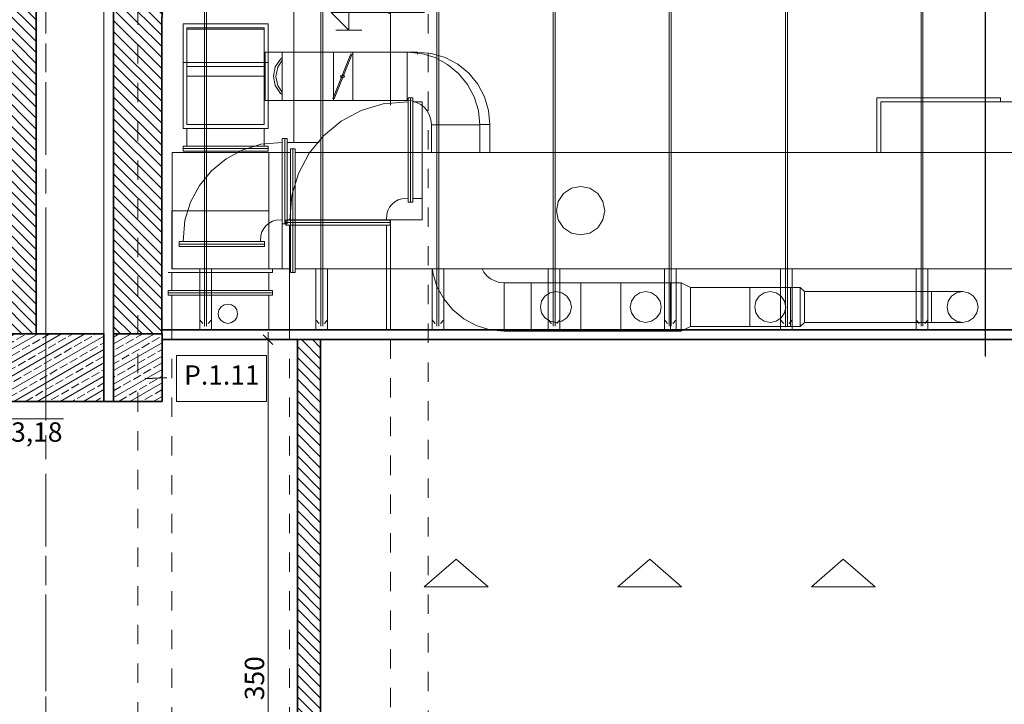
# Model space of a CAD drawing. Extents: x 513 to 573, y -278 to -137.
# Drawn here: x 545 to 550, y -205 to -202 of the extents above; entities that cross this region are included whole.
import ezdxf

# ---------------------------------------------------------------- set-up
doc = ezdxf.new("R2010")
doc.units = 0
doc.header["$MEASUREMENT"] = 0
for name, pattern in [('1', [0.08, 0.04, -0.04]), ('CADVENT_CENTERLINE', [0.0099, 0.0074, -0.001, 0.0005, -0.001]), ('CENTER', [0.6, 0.375, -0.075, 0.075, -0.075]), ('PUNKTOWA2', [0.249721, 0.088194, -0.052917, 0.020416, -0.052917, 0.035278, 0])]:
    doc.linetypes.add(name, pattern=pattern)
for name, color, linetype, lineweight, true_color in [('!!! MEBLE_Pen_No__140', 7, 'Continuous', 13, 0x8db3cd), ('!!! MEBLE_Pen_No__2', 7, 'Continuous', 35, 0xb6c122), ('0_Pen_No__140', 7, 'Continuous', 13, 0x8db3cd), ('_s3upy_Pen_No__140', 7, 'Continuous', 13, 0x8db3cd), ('GAZ_T_Pen_No__140', 7, 'Continuous', 13, 0x8db3cd), ('obrys budynków_Pen_No__140', 7, 'Continuous', 13, 0x8db3cd), ('obrys budynków_Pen_No__2', 7, 'Continuous', 35, 0xb6c122), ('ociany i s3upy bez zmian_Pen_No__140', 7, 'Continuous', 13, 0x8db3cd), ('ociany i s3upy bez zmian_Pen_No__2', 7, 'Continuous', 35, 0xb6c122), ('Ociany zewnetrzne_Pen_No__140', 7, 'Continuous', 13, 0x8db3cd), ('OPISY-SŁUPY(NEW)_Pen_No__140', 7, 'Continuous', 13, 0x8db3cd), ('OSIE_Pen_No__140', 7, 'Continuous', 13, 0x8db3cd), ('parkingi_Pen_No__1', 7, 'Continuous', 13, 0xde8676), ('parkingi_Pen_No__140', 7, 'Continuous', 13, 0x8db3cd), ('WE-N-2_Pen_No__19', 7, 'Continuous', 13, 0xc6093d), ('WE-N-4_Pen_No__19', 7, 'Continuous', 13, 0xc6093d), ('WE-W-2_Pen_No__19', 7, 'Continuous', 13, 0xc6093d), ('WE-W-4_Pen_No__19', 7, 'Continuous', 13, 0xc6093d), ('WE-W-9_Pen_No__19', 7, 'Continuous', 13, 0xc6093d), ('zje_d_alnia_Pen_No__2', 7, 'Continuous', 35, 0xb6c122)]:
    doc.layers.add(name, color=color, linetype=linetype, lineweight=lineweight, true_color=true_color)
for name, color, linetype in [('obrys budynków', 7, 'Continuous'), ('parkingi', 7, 'Continuous'), ('SCIANY', 7, 'Continuous')]:
    doc.layers.add(name, color=color, linetype=linetype)
for name, color, linetype, lineweight in [('SCIANY_Pen_No__4', 7, 'Continuous', 13), ('SCIANY_Pen_No__81', 7, 'Continuous', 18), ('WE-W-2_Pen_No__10', 7, 'Continuous', 18)]:
    doc.layers.add(name, color=color, linetype=linetype, lineweight=lineweight)
doc.styles.add('GENERATED_STYLE_1', font='ARIAL.TTF')
doc.styles.add('GENERATED_STYLE_2', font='ARIAL.TTF')
doc.styles.add('GENERATED_STYLE_3', font='txt')
doc.linetypes.add('Przer. kó3kami', pattern='A,0,[4,przekroje1.Shx,S=0.00784,R=0,X=0,Y=0],-0.987777,0', length=0.987777)
doc.dimstyles.new('GENERATED_STYLE__3', dxfattribs={"dimtxt": 0.1, "dimasz": 0.0475, "dimexe": 0.18, "dimexo": 0, "dimgap": 0.09, "dimtad": 1, "dimdec": 0, "dimlfac": 100, "dimzin": 0, "dimdsep": 46, "dimtxsty": 'GENERATED_STYLE_3', "dimblk": 'ARROWHEAD_6', "dimblk1": 'ARROWHEAD_6', "dimblk2": 'ARROWHEAD_6', "dimcen": 0.09, "dimclrd": 256, "dimclre": 256, "dimclrt": 256, "dimazin": 0, "dimtfac": 1, "dimtdec": 4, "dimtmove": 0, "dimatfit": 3, "dimfxl": 0, "dimtolj": 1, "dimtzin": 0, "dimarcsym": 0})
doc.dimstyles.new('GENERATED_STYLE__4', dxfattribs={"dimtxt": 0.075, "dimasz": 0.0475, "dimexe": 0.18, "dimexo": 0, "dimgap": 0.09, "dimtad": 1, "dimdec": 0, "dimlfac": 100, "dimzin": 0, "dimdsep": 46, "dimtxsty": 'GENERATED_STYLE_3', "dimblk": 'ARROWHEAD_6', "dimblk1": 'ARROWHEAD_6', "dimblk2": 'ARROWHEAD_6', "dimcen": 0.09, "dimclrd": 256, "dimclre": 256, "dimclrt": 256, "dimazin": 0, "dimtfac": 1, "dimtdec": 4, "dimtmove": 0, "dimatfit": 3, "dimfxl": 0, "dimtolj": 1, "dimtzin": 0, "dimarcsym": 0})
doc.dimstyles.new('GENERATED_STYLE__6', dxfattribs={"dimtxt": 0.18, "dimasz": 0.0038, "dimexe": 0.18, "dimexo": 0.0625, "dimgap": 0.09, "dimtad": 0, "dimtih": 1, "dimtoh": 1, "dimdec": 4, "dimzin": 0, "dimdsep": 46, "dimcen": 0.09, "dimadec": 0, "dimazin": 0, "dimtfac": 1, "dimtdec": 4, "dimtmove": 0, "dimatfit": 3, "dimldrblk": 'ARROWHEAD_8', "dimfxl": 0, "dimtolj": 1, "dimtzin": 0, "dimarcsym": 0})
pattern_1 = [(30, (0, 0), (-0.03, 0.051961524), []), (30, (-0.015, 0.02598), (-0.03, 0.051961524), [0.045, -0.015])]
pattern_2 = [(135, (0, 0), (0.0282842712, 0.0282842712), [])]

# ---------------------------------------------------------------- blocks, each defined once
blk = doc.blocks.new('WALL_1355', base_point=(546.0588, -203.3842))
at = {"layer": 'obrys budynków_Pen_No__140', "linetype": 'Continuous'}
h = blk.add_hatch(dxfattribs=at)
h.set_pattern_fill('cegla_1', color=256, style=0, pattern_type=2)
h.set_pattern_definition(pattern_2)
h.paths.add_polyline_path([(545.9988, -203.3842), (545.9988, -207.0437), (546.1188, -207.0437), (546.1188, -203.3842)], flags=0)
at = {"layer": 'obrys budynków_Pen_No__2', "linetype": 'Continuous'}
for p, q in [((545.9988, -203.3842), (545.9988, -207.0437)), ((546.1188, -203.3842), (545.9988, -203.3842)), ((546.1188, -207.0437), (546.1188, -203.3842)), ((545.9988, -207.0437), (546.1188, -207.0437))]:
    blk.add_line(p, q, dxfattribs=at)
blk = doc.blocks.new('LINE_203055', base_point=(545.1747, -198.6083))
at = {"layer": 'SCIANY_Pen_No__4', "linetype": 'PUNKTOWA2'}
blk.add_line((545.1747, -198.8583), (545.1747, -215.669), dxfattribs=at)
blk = doc.blocks.new('LINE_203009', base_point=(544.6997, -194.652))
at = {"layer": 'SCIANY_Pen_No__4', "linetype": 'PUNKTOWA2'}
blk.add_line((544.6997, -194.902), (544.6997, -215.13), dxfattribs=at)
blk = doc.blocks.new('LINE_201916', base_point=(546.6747, -194.652))
at = {"layer": 'SCIANY_Pen_No__4', "linetype": 'PUNKTOWA2'}
blk.add_line((546.6747, -194.902), (546.6747, -215.13), dxfattribs=at)
blk = doc.blocks.new('DIM_385', base_point=(546.2642, -201.7849))
at = {"layer": 'parkingi_Pen_No__1', "linetype": 'Continuous'}
for p, q in [((546.2642, -201.7849), (546.2642, -201.4249)), ((546.2642, -201.7849), (546.1742, -201.6949)), ((546.1742, -201.6949), (546.2642, -201.6949)), ((546.2642, -201.6949), (546.6557, -201.6949)), ((546.2642, -201.7849), (546.1967, -201.7849)), ((546.2642, -201.7849), (546.3317, -201.7849))]:
    blk.add_line(p, q, dxfattribs=at)
at = {"layer": 'parkingi_Pen_No__1', "insert": (546.3092, -201.5769), "char_height": 0.1, "attachment_point": 1, "style": 'GENERATED_STYLE_2'}
blk.add_mtext('{+5,10}', dxfattribs=at)
blk = doc.blocks.new('*D348')
at = {"layer": 'parkingi_Pen_No__140', "linetype": 'Continuous'}
for p, q in [((545.8942, -203.3842), (545.8004, -203.3842)), ((545.8723, -203.4092), (545.8223, -203.3592)), ((545.8473, -203.3842), (545.8473, -203.3467)), ((545.8473, -206.8842), (545.8473, -203.3842)), ((545.8942, -206.8842), (545.8004, -206.8842)), ((545.8223, -206.8592), (545.8723, -206.9092)), ((545.8473, -206.9217), (545.8473, -206.8842))]:
    blk.add_line(p, q, dxfattribs=at)
at = {"layer": 'parkingi_Pen_No__140', "insert": (545.7273, -205.248), "char_height": 0.1, "attachment_point": 1, "rotation": 90, "style": 'GENERATED_STYLE_1'}
blk.add_mtext('{350}', dxfattribs=at)
blk = doc.blocks.new('ARROWHEAD_6')
at = {"linetype": 'Continuous'}
for p, q in [((0, 0), (-1, 0)), ((-0.5, -0.5), (0.5, 0.5))]:
    blk.add_line(p, q, dxfattribs=at)
blk = doc.blocks.new('DIM_478', base_point=(544.3997, -203.7042))
at = {"layer": 'parkingi_Pen_No__1', "linetype": 'Continuous'}
blk.add_hatch(color=256, dxfattribs=at).paths.add_polyline_path([(544.3997, -203.7042), (544.3097, -203.7942), (544.3997, -203.7942)], flags=0)
for p, q in [((544.3997, -203.7042), (544.3097, -203.7942)), ((544.3997, -203.7042), (544.3322, -203.7042)), ((544.3997, -203.7042), (544.4672, -203.7042)), ((544.3997, -203.7042), (544.3997, -204.0642)), ((544.3097, -203.7942), (544.3997, -203.7942)), ((544.3997, -203.7942), (544.7912, -203.7942))]:
    blk.add_line(p, q, dxfattribs=at)
at = {"layer": 'parkingi_Pen_No__1', "insert": (544.4447, -203.8122), "char_height": 0.1, "attachment_point": 1, "style": 'GENERATED_STYLE_2'}
blk.add_mtext('{+3,18}', dxfattribs=at)
blk = doc.blocks.new('*D447')
at = {"layer": 'parkingi_Pen_No__140', "linetype": 'Continuous'}
for p, q in [((543.3394, -203.6792), (543.3894, -203.7292)), ((543.4113, -203.7042), (543.3175, -203.7042)), ((543.3644, -206.8842), (543.3644, -203.7042)), ((543.4113, -206.8842), (543.3175, -206.8842)), ((543.3394, -206.8592), (543.3894, -206.9092)), ((543.3644, -206.9217), (543.3644, -206.8842))]:
    blk.add_line(p, q, dxfattribs=at)
at = {"layer": 'parkingi_Pen_No__140', "insert": (543.2744, -205.3795), "char_height": 0.075, "attachment_point": 1, "rotation": 90, "style": 'GENERATED_STYLE_1'}
blk.add_mtext('{318}', dxfattribs=at)
blk = doc.blocks.new('ARROWHEAD_8')
at = {"linetype": 'Continuous'}
blk.add_line((0, 0), (-1, 0), dxfattribs=at)
at = {"linetype": 'Continuous', "flags": 128}
blk.add_lwpolyline([(-0.525, 0.525), (0, 0), (-0.525, -0.525)], dxfattribs=at)

msp = doc.modelspace()

# ---------------------------------------------------------------- hatches: boundary and pattern name
at = {"layer": '!!! MEBLE_Pen_No__140', "linetype": 'Continuous'}
h = msp.add_hatch(dxfattribs=at)
h.set_pattern_fill('cegla_1', color=256, style=0, pattern_type=2)
h.set_pattern_definition(pattern_2)
h.paths.add_polyline_path([(544.3997, -203.3542), (544.6492, -203.3542), (544.6503, -199.9156), (544.3997, -199.8513)], flags=0)
h = msp.add_hatch(dxfattribs=at)
h.set_pattern_fill('cegla_1', color=256, style=0, pattern_type=2)
h.set_pattern_definition(pattern_2)
h.paths.add_polyline_path([(545.0497, -203.3542), (545.2995, -203.3542), (545.3, -200.0754), (545.0497, -200.0149)], flags=0)
h = msp.add_hatch(dxfattribs=at)
h.set_pattern_fill('brass_bronze', color=256, style=0, pattern_type=2)
h.set_pattern_definition(pattern_1)
h.paths.add_polyline_path([(544.3997, -203.3542), (544.9997, -203.3542), (544.9997, -203.7042), (544.3997, -203.7042)], flags=0)
h = msp.add_hatch(dxfattribs=at)
h.set_pattern_fill('brass_bronze', color=256, style=0, pattern_type=2)
h.set_pattern_definition(pattern_1)
h.paths.add_polyline_path([(545.0497, -203.3542), (545.2997, -203.3542), (545.2997, -203.7042), (545.0497, -203.7042)], flags=0)

# ---------------------------------------------------------------- linework, layer by layer
at = {"layer": '!!! MEBLE_Pen_No__2', "linetype": 'Continuous', "flags": 128}
for points in [[(544.3997, -203.3542), (544.6492, -203.3542), (544.6503, -199.9156), (544.3997, -199.8513)], [(545.0497, -203.3542), (545.2995, -203.3542), (545.3, -200.0754), (545.0497, -200.0149)], [(544.3997, -203.3542), (544.9997, -203.3542), (544.9997, -203.7042), (544.3997, -203.7042)], [(545.0497, -203.3542), (545.2997, -203.3542), (545.2997, -203.7042), (545.0497, -203.7042)]]:
    msp.add_lwpolyline(points, close=True, dxfattribs=at)
at = {"layer": '0_Pen_No__140', "linetype": 'Continuous'}
for p, q in [((545.4948, -203.2824), (545.5108, -203.3016)), ((545.4948, -203.3342), (545.4948, -203.2824)), ((545.5548, -203.2824), (545.5388, -203.3016)), ((545.5548, -203.2824), (545.5548, -203.3342)), ((546.0948, -203.2824), (546.1108, -203.3016)), ((546.0948, -203.3342), (546.0948, -203.2824)), ((546.1548, -203.2824), (546.1388, -203.3016)), ((546.1548, -203.2824), (546.1548, -203.3342)), ((546.6948, -203.2824), (546.7108, -203.3016)), ((546.6948, -203.3342), (546.6948, -203.2824)), ((546.7548, -203.2824), (546.7388, -203.3016)), ((546.7548, -203.2824), (546.7548, -203.3342)), ((547.2948, -203.2824), (547.3108, -203.3016)), ((547.2948, -203.3342), (547.2948, -203.2824)), ((547.3548, -203.2824), (547.3388, -203.3016)), ((547.3548, -203.2824), (547.3548, -203.3342)), ((547.8948, -203.2824), (547.9108, -203.3016)), ((547.8948, -203.3342), (547.8948, -203.2824)), ((547.9548, -203.2824), (547.9388, -203.3016)), ((547.9548, -203.2824), (547.9548, -203.3342)), ((548.4948, -203.2824), (548.5108, -203.3016)), ((548.4948, -203.3342), (548.4948, -203.2824)), ((548.5548, -203.2824), (548.5388, -203.3016)), ((548.5548, -203.2824), (548.5548, -203.3342)), ((549.1952, -203.2824), (549.2112, -203.3016)), ((549.1952, -203.3342), (549.1952, -203.2824)), ((549.2552, -203.2824), (549.2392, -203.3016)), ((549.2552, -203.2824), (549.2552, -203.3342))]:
    msp.add_line(p, q, dxfattribs=at)
at = {"layer": '_s3upy_Pen_No__140', "linetype": 'Continuous'}
msp.add_line((545.2997, -203.1232), (545.2997, -202.0126), dxfattribs=at)
at = {"layer": 'GAZ_T_Pen_No__140', "linetype": 'Continuous'}
for p, q in [((545.5198, -203.3153), (545.5198, -200.1274)), ((545.5298, -203.3153), (545.5298, -200.1297)), ((546.1198, -203.3153), (546.1198, -200.2638)), ((546.1298, -203.3153), (546.1298, -200.266)), ((546.7198, -203.3153), (546.7198, -200.3922)), ((546.7298, -203.3153), (546.7298, -200.3943)), ((547.3198, -203.3153), (547.3198, -200.5127)), ((547.3298, -203.3153), (547.3298, -200.5146)), ((547.9198, -203.3153), (547.9198, -200.6254)), ((547.9298, -203.3153), (547.9298, -200.6272)), ((548.5198, -203.3153), (548.5198, -200.7302)), ((548.5298, -203.3153), (548.5298, -200.7319)), ((549.2202, -203.3153), (549.2202, -200.8428)), ((549.2302, -203.3153), (549.2302, -200.8444))]:
    msp.add_line(p, q, dxfattribs=at)
at = {"layer": 'ociany i s3upy bez zmian_Pen_No__140', "linetype": 'Continuous'}
for p, q in [((546.6538, -204.6622), (546.8188, -204.5188)), ((546.9837, -204.6622), (546.8188, -204.5188)), ((547.6538, -204.6622), (547.8188, -204.5188)), ((547.9837, -204.6622), (547.8188, -204.5188)), ((548.6538, -204.6622), (548.8188, -204.5188)), ((548.9837, -204.6622), (548.8188, -204.5188)), ((546.9837, -204.6622), (546.6538, -204.6622)), ((547.9837, -204.6622), (547.6538, -204.6622)), ((548.9837, -204.6622), (548.6538, -204.6622))]:
    msp.add_line(p, q, dxfattribs=at)
at = {"layer": 'ociany i s3upy bez zmian_Pen_No__2', "linetype": 'Continuous'}
msp.add_line((544.3997, -203.7042), (545.2997, -203.7042), dxfattribs=at)
at = {"layer": 'Ociany zewnetrzne_Pen_No__140', "linetype": 'Continuous'}
for p, q in [((545.4948, -203.2824), (545.4948, -203.0224)), ((545.5548, -203.2824), (545.5548, -203.0224)), ((546.0948, -203.2824), (546.0948, -203.0224)), ((546.1548, -203.2824), (546.1548, -203.0224)), ((546.6948, -203.2824), (546.6948, -203.0224)), ((546.7548, -203.2824), (546.7548, -203.0224)), ((547.2948, -203.2824), (547.2948, -203.0224)), ((547.3548, -203.2824), (547.3548, -203.0224)), ((547.8948, -203.2824), (547.8948, -203.0224)), ((547.9548, -203.2824), (547.9548, -203.0224)), ((548.4948, -203.2824), (548.4948, -203.0224)), ((548.5548, -203.2824), (548.5548, -203.0224)), ((549.1952, -203.2824), (549.1952, -203.0224)), ((549.2552, -203.2824), (549.2552, -203.0224)), ((546.2552, -203.3342), (546.1952, -203.3342)), ((546.8552, -203.3342), (546.7952, -203.3342)), ((547.4552, -203.3342), (547.3952, -203.3342)), ((548.0552, -203.3342), (547.9952, -203.3342)), ((548.6552, -203.3342), (548.5952, -203.3342)), ((549.2552, -203.3342), (549.1952, -203.3342))]:
    msp.add_line(p, q, dxfattribs=at)
at = {"layer": 'OPISY-SŁUPY(NEW)_Pen_No__140', "linetype": 'Continuous', "flags": 128}
msp.add_lwpolyline([(545.374, -203.4673), (545.8399, -203.4673), (545.8399, -203.7045), (545.374, -203.7045)], close=True, dxfattribs=at)
at = {"layer": 'OSIE_Pen_No__140', "linetype": 'CENTER'}
msp.add_line((544.6997, -212.5538), (544.6997, -199.1275), dxfattribs=at)
at = {"layer": 'SCIANY_Pen_No__81', "linetype": 'Continuous'}
for p, q in [((545.2997, -203.7042), (545.2999, -200.5893)), ((545.0497, -203.7042), (545.0497, -201.1381)), ((544.9997, -203.7042), (544.9997, -201.3994))]:
    msp.add_line(p, q, dxfattribs=at)
at = {"layer": 'WE-N-2_Pen_No__19', "linetype": 'Continuous', "flags": 128}
for points in [[(545.98, -201.4433), (545.98, -202.3656)], [(545.98, -201.4433), (546.48, -201.4433), (546.48, -202.1735)], [(546.48, -202.7656), (546.48, -203.3342)]]:
    msp.add_lwpolyline(points, dxfattribs=at)
at = {"layer": 'WE-N-2_Pen_No__19', "linetype": '1', "flags": 128}
msp.add_lwpolyline([(546.48, -203.3842), (546.48, -206.9842)], dxfattribs=at)
at = {"layer": 'WE-N-4_Pen_No__19', "linetype": 'Continuous', "flags": 128}
for points in [[(545.3517, -203.0182), (545.9632, -203.0182), (545.9632, -203.0382), (545.9882, -203.0382), (545.9882, -202.3982), (545.9757, -202.3982), (545.9757, -203.0382), (545.9757, -202.3982), (545.9632, -202.3982), (545.9632, -203.0182)], [(545.3517, -203.0182), (545.3517, -202.4182), (545.9632, -202.4182)], [(545.8507, -202.7182), (545.8507, -202.4182)], [(545.9882, -202.4182), (550.3972, -202.4182)], [(545.3307, -203.0382), (545.8707, -203.0382), (545.8707, -203.0182)], [(545.3307, -203.0382), (545.8707, -203.0382), (545.8707, -203.0182)], [(545.9882, -203.0182), (550.3972, -203.0182)], [(545.3507, -203.1307), (545.3507, -203.0382)], [(545.3507, -203.0382), (545.3507, -203.1307)], [(545.8507, -203.1307), (545.8507, -203.0382)], [(545.8507, -203.1307), (545.8507, -203.0382)], [(545.3507, -203.1557), (545.3507, -203.3342)], [(545.8507, -203.1557), (545.8507, -203.3342)]]:
    msp.add_lwpolyline(points, dxfattribs=at)
for points in [[(545.3517, -203.0182), (545.921, -203.0182), (545.921, -202.4182), (545.3517, -202.4182)], [(547.3369, -202.7182), (547.3464, -202.6704), (547.3735, -202.6298), (547.414, -202.6027), (547.4619, -202.5932), (547.5097, -202.6027), (547.5503, -202.6298), (547.5774, -202.6704), (547.5869, -202.7182), (547.5774, -202.7661), (547.5503, -202.8066), (547.5097, -202.8337), (547.4619, -202.8432), (547.414, -202.8337), (547.3735, -202.8066), (547.3464, -202.7661)], [(547.3369, -202.7182), (547.3464, -202.7661), (547.3735, -202.8066), (547.414, -202.8337), (547.4619, -202.8432), (547.5097, -202.8337), (547.5503, -202.8066), (547.5774, -202.7661), (547.5869, -202.7182), (547.5774, -202.6704), (547.5503, -202.6298), (547.5097, -202.6027), (547.4619, -202.5932), (547.414, -202.6027), (547.3735, -202.6298), (547.3464, -202.6704)], [(545.3307, -203.1432), (545.8707, -203.1432), (545.8707, -203.1307), (545.3307, -203.1307)], [(545.3307, -203.1432), (545.8707, -203.1432), (545.8707, -203.1307), (545.3307, -203.1307)], [(545.3307, -203.1557), (545.8707, -203.1557), (545.8707, -203.1432), (545.3307, -203.1432)], [(545.3307, -203.1557), (545.8707, -203.1557), (545.8707, -203.1432), (545.3307, -203.1432)]]:
    msp.add_lwpolyline(points, close=True, dxfattribs=at)
at = {"layer": 'WE-N-4_Pen_No__19', "linetype": 'Przer. kó3kami', "flags": 128}
for points in [[(545.9757, -203.0182), (545.9757, -202.4182)], [(545.3507, -203.0182), (545.8507, -203.0182)], [(545.3507, -203.0182), (545.8507, -203.0182)]]:
    msp.add_lwpolyline(points, dxfattribs=at)
msp.add_lwpolyline([(545.3507, -203.0182), (545.3507, -202.7182), (545.8507, -202.7182), (545.8507, -203.0182)], close=True, dxfattribs=at)
at = {"layer": 'WE-N-4_Pen_No__19', "linetype": '1', "flags": 128}
msp.add_lwpolyline([(545.3507, -206.9842), (545.3507, -203.3342)], dxfattribs=at)
at = {"layer": 'WE-W-2_Pen_No__10', "linetype": 'CADVENT_CENTERLINE'}
for p, q in [((545.8281, -202.0235), (545.8321, -202.0235)), ((545.8281, -202.0235), (545.8321, -202.0235)), ((545.8281, -202.024), (545.8321, -202.024)), ((545.8281, -202.024), (545.8321, -202.024))]:
    msp.add_line(p, q, dxfattribs=at)
at = {"layer": 'WE-W-2_Pen_No__19', "linetype": 'Continuous', "flags": 128}
for points in [[(545.4081, -201.9527), (545.4081, -201.7527), (545.8481, -201.7527)], [(545.4081, -201.7527), (545.8481, -201.7527), (545.8481, -201.9527)], [(545.4081, -201.9527), (545.4081, -201.7527), (545.8481, -201.7527), (545.8481, -201.9527)], [(545.4081, -201.7527), (545.8481, -201.7527)], [(545.4281, -201.9527), (545.4281, -201.7799), (545.8281, -201.7799), (545.8281, -201.9527)], [(545.4281, -201.9527), (545.4281, -201.7799), (545.8281, -201.7799), (545.8281, -201.9527)], [(545.8481, -201.8985), (546.1786, -201.8985), (546.1786, -201.899)], [(545.8481, -201.8985), (545.921, -201.8985), (545.921, -201.899)], [(545.8481, -202.149), (546.1854, -202.149), (546.1854, -201.899), (545.8481, -201.899)], [(545.8481, -202.149), (545.921, -202.149), (545.921, -201.899), (545.8481, -201.899)], [(546.1786, -201.8985), (546.1786, -201.899)], [(546.1786, -201.8985), (546.2786, -201.8985), (546.2786, -201.899)], [(546.275, -201.9075), (546.1821, -202.1396)], [(546.2819, -201.9079), (546.189, -202.1401)], [(546.2786, -201.899), (546.2786, -201.8985), (546.6188, -201.8985), (546.6188, -201.9094)], [(546.6188, -201.9094), (546.6188, -201.8985), (546.6919, -201.9057), (546.7623, -201.9271), (546.8271, -201.9617), (546.8839, -202.0084), (546.9306, -202.0652), (546.9652, -202.13), (546.9866, -202.2004), (546.9938, -202.2735), (546.9413, -202.2735)], [(545.4081, -202.2927), (545.8481, -202.2927)], [(545.4081, -202.2927), (545.8481, -202.2927)], [(545.4081, -202.2927), (545.8481, -202.2927)], [(545.4281, -202.2727), (545.8281, -202.2727)], [(545.4281, -202.2727), (545.8281, -202.2727)], [(545.4281, -202.2727), (545.8281, -202.2727)], [(545.4281, -202.3532), (545.4281, -202.2927)], [(545.4281, -202.3532), (545.4281, -202.2927)], [(545.8281, -202.3842), (545.8281, -202.2927)], [(545.8281, -202.3842), (545.8281, -202.2927)], [(546.6914, -202.274), (546.9414, -202.274), (546.9414, -202.4182)], [(546.6914, -202.274), (546.6914, -202.4182)], [(546.9413, -202.2735), (546.9938, -202.2735), (546.9938, -202.4182)], [(545.4281, -202.3532), (545.4281, -202.3852)], [(545.4281, -202.3532), (545.4281, -202.3852)], [(545.4081, -202.3977), (545.4081, -202.3852), (545.8221, -202.3852)], [(545.4081, -202.3977), (545.4081, -202.3852), (545.8221, -202.3852)], [(545.4081, -202.3982), (545.4081, -202.3977)], [(545.4081, -202.3977), (545.751, -202.3977)], [(545.4081, -202.3977), (545.751, -202.3977)], [(545.4081, -202.3977), (545.4081, -202.3982)], [(546.6966, -203.0182), (546.6986, -203.0391), (546.72, -203.1095), (546.7546, -203.1743), (546.8013, -203.2312), (546.8581, -203.2778), (546.9229, -203.3124), (546.9933, -203.3338), (547.0664, -203.341)], [(546.9533, -203.0182), (546.9625, -203.0354), (546.978, -203.0544), (546.997, -203.0699), (547.0186, -203.0815), (547.042, -203.0886), (547.0664, -203.091), (547.0664, -203.1276)], [(547.0664, -203.341), (547.0664, -203.091), (547.2064, -203.091), (547.2064, -203.1005)], [(547.0664, -203.341), (547.2064, -203.341), (547.2064, -203.1005)], [(547.0664, -203.1682), (547.0664, -203.1276)], [(547.0664, -203.1276), (547.0664, -203.1682)], [(547.2064, -203.1005), (547.2064, -203.091)], [(547.2064, -203.1005), (547.2064, -203.1276)], [(547.4624, -203.1276), (547.4624, -203.091), (547.6701, -203.091), (547.6701, -203.3315)], [(547.4624, -203.1276), (547.4624, -203.341), (547.6701, -203.341), (547.6701, -203.3315)], [(547.6701, -203.341), (547.9809, -203.341), (547.9809, -203.091), (547.9261, -203.091), (547.9261, -203.341)], [(547.9809, -203.341), (547.9809, -203.091), (548.0291, -203.116), (548.0291, -203.2867)], [(548.0291, -203.316), (548.0291, -203.116), (548.3366, -203.116), (548.3366, -203.2543)], [(548.3366, -203.316), (548.3366, -203.116), (548.5456, -203.116), (548.5456, -203.3084), (548.5456, -203.116), (548.5966, -203.116), (548.5966, -203.316), (548.5456, -203.316), (548.5456, -203.3084), (548.5456, -203.2867)], [(547.0664, -203.216), (547.0664, -203.1682)], [(547.0664, -203.1682), (547.0664, -203.216)], [(548.6186, -203.296), (548.6186, -203.136), (549.2747, -203.136), (549.2747, -203.2726)], [(549.2747, -203.296), (549.4347, -203.296), (549.4041, -203.2899), (549.3782, -203.2726), (549.3608, -203.2466), (549.3547, -203.216), (549.3608, -203.1854), (549.3782, -203.1594), (549.4041, -203.1421), (549.4347, -203.136), (549.2747, -203.136), (549.2747, -203.2899)], [(549.4347, -203.296), (549.4653, -203.2899), (549.4913, -203.2726), (549.5086, -203.2466), (549.5147, -203.216), (549.5086, -203.1854), (549.4913, -203.1594), (549.4653, -203.1421), (549.4347, -203.136)], [(547.0664, -203.2638), (547.0664, -203.216)], [(548.3366, -203.2543), (548.3366, -203.216)], [(547.0664, -203.2638), (547.0664, -203.3044)], [(547.0664, -203.3044), (547.0664, -203.2638)], [(548.0291, -203.316), (548.3366, -203.316), (548.3366, -203.2543)], [(548.0291, -203.2867), (548.0291, -203.2543)], [(548.3366, -203.2543), (548.3366, -203.2867)], [(548.6186, -203.296), (549.2747, -203.296), (549.2747, -203.2726)], [(549.2747, -203.2726), (549.2747, -203.2466)], [(549.2747, -203.2726), (549.2747, -203.2899)], [(547.0664, -203.341), (546.9933, -203.3338)], [(547.0664, -203.3315), (547.0664, -203.3044)], [(547.0664, -203.3044), (547.0664, -203.3315)], [(547.0664, -203.3315), (547.0664, -203.341)], [(547.0664, -203.341), (547.0664, -203.3315)], [(547.6701, -203.3315), (547.6701, -203.3044)], [(547.6701, -203.3315), (547.6701, -203.341)], [(547.9809, -203.341), (548.0291, -203.316)], [(548.0291, -203.316), (547.9809, -203.341)], [(548.0291, -203.3084), (548.0291, -203.2867)], [(548.0291, -203.2867), (548.0291, -203.3084)], [(548.0291, -203.3084), (548.0291, -203.316)], [(548.0291, -203.316), (548.0291, -203.3084)], [(548.3366, -203.316), (548.5456, -203.316), (548.5456, -203.3084)], [(549.2747, -203.296), (549.2747, -203.2899)], [(549.2747, -203.2899), (549.2747, -203.296)], [(547.2064, -203.341), (547.4624, -203.341)]]:
    msp.add_lwpolyline(points, dxfattribs=at)
at = {"layer": 'WE-W-2_Pen_No__19', "linetype": 'Przer. kó3kami', "flags": 128}
for points in [[(545.4081, -202.2927), (545.4081, -201.7527)], [(545.4081, -202.2927), (545.4081, -201.7527)], [(545.4081, -201.7527), (545.4081, -202.2927), (545.4081, -201.9527), (545.4081, -202.2927)], [(545.4081, -201.7527), (545.8481, -201.7527), (545.8481, -202.2927)], [(545.4081, -202.2927), (545.4081, -201.7527), (545.8481, -201.7527), (545.8481, -202.2927)], [(545.8481, -201.9527), (545.8481, -201.7527)], [(545.8481, -202.2927), (545.8481, -201.7527)], [(545.8321, -201.9527), (545.8321, -201.8985), (545.8481, -201.8985)], [(545.8321, -201.9527), (545.8321, -201.899), (545.8481, -201.899)], [(545.921, -202.0714), (545.921, -201.899)], [(545.4081, -202.2927), (545.4081, -201.9527), (545.8481, -201.9527), (545.8481, -202.2927)], [(545.4081, -201.9527), (545.8481, -201.9527), (545.8481, -202.2927)], [(545.8321, -201.9527), (545.8321, -202.1485), (545.921, -202.1485), (545.921, -202.024)], [(545.8321, -201.9527), (545.8321, -202.149), (545.8481, -202.149)], [(545.8481, -202.2927), (545.8481, -201.9527)], [(545.8749, -202.0235), (545.8844, -201.9757), (545.9115, -201.9351), (545.921, -201.9288), (545.921, -202.024)], [(545.8844, -201.9757), (545.9115, -201.9351)], [(545.9115, -201.9351), (545.8844, -201.9757)], [(545.888, -202.024), (545.8976, -201.9762), (545.921, -201.9411), (545.921, -202.0718)], [(545.8976, -201.9762), (545.921, -201.9411), (545.921, -202.1069)], [(545.9115, -201.9351), (545.921, -201.9288), (545.921, -201.9445)], [(545.921, -201.9445), (545.921, -201.9288)], [(545.921, -202.1069), (545.921, -201.9411)], [(545.921, -201.999), (545.921, -201.9445)], [(545.921, -201.9445), (545.921, -201.999)], [(545.8749, -202.0235), (545.8844, -201.9757)], [(545.8844, -201.9757), (545.8749, -202.0235)], [(545.888, -202.024), (545.8976, -201.9762)], [(545.8976, -201.9762), (545.888, -202.024)], [(545.921, -201.999), (545.921, -202.024)], [(545.921, -202.024), (545.921, -201.999)], [(545.8749, -202.0235), (545.8844, -202.0714)], [(545.8749, -202.0235), (545.8844, -202.0714)], [(545.8844, -202.0714), (545.8749, -202.0235)], [(545.8844, -202.0714), (545.8749, -202.0235)], [(545.888, -202.024), (545.8976, -202.0718)], [(545.888, -202.024), (545.8976, -202.0718)], [(545.8976, -202.0718), (545.888, -202.024)], [(545.8976, -202.0718), (545.888, -202.024)], [(545.921, -202.024), (545.921, -202.0235)], [(545.921, -202.1035), (545.921, -202.024)], [(545.921, -202.024), (545.921, -202.0714)], [(545.921, -202.024), (545.921, -202.1035)], [(545.8844, -202.0714), (545.9115, -202.1119)], [(545.8844, -202.0714), (545.9115, -202.1119)], [(545.9115, -202.1119), (545.8844, -202.0714)], [(545.9115, -202.1119), (545.8844, -202.0714)], [(545.8976, -202.0718), (545.921, -202.1069)], [(545.8976, -202.0718), (545.921, -202.1069)], [(545.921, -202.1069), (545.8976, -202.0718)], [(545.921, -202.1069), (545.8976, -202.0718)], [(545.9115, -202.1119), (545.921, -202.1183)], [(545.9115, -202.1119), (545.921, -202.1183)], [(545.921, -202.1183), (545.9115, -202.1119)], [(545.921, -202.1183), (545.9115, -202.1119)], [(545.921, -202.1119), (545.921, -202.0714)], [(545.921, -202.0714), (545.921, -202.1035)], [(545.921, -202.1069), (545.921, -202.0718)], [(545.921, -202.0718), (545.921, -202.1069)], [(545.921, -202.1035), (545.921, -202.1183)], [(545.921, -202.1183), (545.921, -202.1035)], [(545.921, -202.1183), (545.921, -202.1119)], [(545.921, -202.1119), (545.921, -202.1183)], [(545.8321, -202.149), (545.8481, -202.149)], [(546.1786, -202.1485), (546.1854, -202.1485)], [(545.4281, -202.2727), (545.8281, -202.2727)], [(545.4281, -202.2727), (545.8281, -202.2727)], [(545.4081, -202.3977), (545.8481, -202.3977), (545.751, -202.3977)], [(545.4081, -202.3982), (545.4081, -202.4102)], [(545.4081, -202.4102), (545.4081, -202.3982)], [(545.4081, -202.4102), (545.8481, -202.4102)], [(545.751, -202.3977), (545.8481, -202.3977), (545.8481, -202.3852), (545.8221, -202.3852)], [(545.8221, -202.3852), (545.8481, -202.3852), (545.8481, -202.3977)], [(545.8481, -202.3982), (545.8481, -202.3977)], [(545.8481, -202.3982), (545.8481, -202.4102)], [(545.8481, -202.3982), (545.8481, -202.4102)]]:
    msp.add_lwpolyline(points, dxfattribs=at)
at = {"layer": 'WE-W-2_Pen_No__19', "linetype": 'Continuous', "flags": 128}
for points in [[(545.4081, -202.2927), (545.4081, -201.7527), (545.8481, -201.7527), (545.8481, -202.2927)], [(545.4281, -202.2727), (545.4281, -201.7727), (545.8281, -201.7727), (545.8281, -202.2727)], [(546.1854, -202.149), (546.1854, -201.899), (546.2854, -201.899), (546.2854, -202.149)], [(546.2854, -202.149), (546.2854, -201.899), (546.5664, -201.899), (546.5664, -202.149)], [(546.5664, -202.149), (546.5908, -202.1514), (546.6143, -202.1585), (546.6359, -202.1701), (546.6548, -202.1856), (546.6704, -202.2045), (546.6819, -202.2262), (546.689, -202.2496), (546.6914, -202.274), (546.9414, -202.274), (546.9342, -202.2008), (546.9129, -202.1305), (546.8782, -202.0657), (546.8316, -202.0088), (546.7748, -201.9622), (546.7099, -201.9275), (546.6396, -201.9062), (546.5664, -201.899), (546.5664, -202.1395)], [(545.4081, -202.2927), (545.4081, -201.9527), (545.8481, -201.9527), (545.8481, -202.2927)], [(545.4081, -202.2927), (545.4081, -201.9527), (545.8481, -201.9527), (545.8481, -202.2927)], [(545.4281, -202.2727), (545.4281, -201.9727), (545.8281, -201.9727), (545.8281, -202.2727)], [(545.4281, -202.2727), (545.4281, -201.9727), (545.8281, -201.9727), (545.8281, -202.2727)], [(545.4081, -202.2927), (545.8481, -202.2927)], [(545.4081, -202.2927), (545.8481, -202.2927)], [(545.4081, -202.2927), (545.8481, -202.2927), (545.4081, -202.2927), (545.8481, -202.2927), (545.4081, -202.2927)], [(545.4081, -202.2927), (545.8481, -202.2927), (545.4081, -202.2927)], [(545.4081, -202.2927), (545.8481, -202.2927)], [(545.4081, -202.2927), (545.8481, -202.2927)], [(545.4081, -202.3977), (545.751, -202.3977)], [(547.2064, -203.341), (547.2064, -203.091), (547.4624, -203.091), (547.4624, -203.341)], [(547.6701, -203.341), (547.6701, -203.091), (547.9261, -203.091), (547.9261, -203.341)], [(548.5966, -203.316), (548.6186, -203.296), (548.6186, -203.136), (548.5966, -203.116), (548.5966, -203.3084)], [(547.2544, -203.216), (547.2605, -203.2466), (547.2779, -203.2726), (547.3038, -203.2899), (547.3344, -203.296), (547.365, -203.2899), (547.391, -203.2726), (547.4083, -203.2466), (547.4144, -203.216), (547.4083, -203.1854), (547.391, -203.1594), (547.365, -203.1421), (547.3344, -203.136), (547.3038, -203.1421), (547.2779, -203.1594), (547.2605, -203.1854)], [(547.2544, -203.216), (547.2605, -203.1854), (547.2779, -203.1594), (547.3038, -203.1421), (547.3344, -203.136), (547.365, -203.1421), (547.391, -203.1594), (547.4083, -203.1854), (547.4144, -203.216), (547.4083, -203.2466), (547.391, -203.2726), (547.365, -203.2899), (547.3344, -203.296), (547.3038, -203.2899), (547.2779, -203.2726), (547.2605, -203.2466)], [(547.7181, -203.216), (547.7241, -203.2466), (547.7415, -203.2726), (547.7674, -203.2899), (547.7981, -203.296), (547.8287, -203.2899), (547.8546, -203.2726), (547.872, -203.2466), (547.8781, -203.216), (547.872, -203.1854), (547.8546, -203.1594), (547.8287, -203.1421), (547.7981, -203.136), (547.7674, -203.1421), (547.7415, -203.1594), (547.7241, -203.1854)], [(547.7181, -203.216), (547.7241, -203.1854), (547.7415, -203.1594), (547.7674, -203.1421), (547.7981, -203.136), (547.8287, -203.1421), (547.8546, -203.1594), (547.872, -203.1854), (547.8781, -203.216), (547.872, -203.2466), (547.8546, -203.2726), (547.8287, -203.2899), (547.7981, -203.296), (547.7674, -203.2899), (547.7415, -203.2726), (547.7241, -203.2466)], [(548.3611, -203.216), (548.3672, -203.2466), (548.3845, -203.2726), (548.4105, -203.2899), (548.4411, -203.296), (548.4717, -203.2899), (548.4977, -203.2726), (548.515, -203.2466), (548.5211, -203.216), (548.515, -203.1854), (548.4977, -203.1594), (548.4717, -203.1421), (548.4411, -203.136), (548.4105, -203.1421), (548.3845, -203.1594), (548.3672, -203.1854)], [(548.3611, -203.216), (548.3672, -203.1854), (548.3845, -203.1594), (548.4105, -203.1421), (548.4411, -203.136), (548.4717, -203.1421), (548.4977, -203.1594), (548.515, -203.1854), (548.5211, -203.216), (548.515, -203.2466), (548.4977, -203.2726), (548.4717, -203.2899), (548.4411, -203.296), (548.4105, -203.2899), (548.3845, -203.2726), (548.3672, -203.2466)], [(549.3547, -203.216), (549.3608, -203.2466), (549.3782, -203.2726), (549.4041, -203.2899), (549.4347, -203.296), (549.4653, -203.2899), (549.4913, -203.2726), (549.5086, -203.2466), (549.5147, -203.216), (549.5086, -203.1854), (549.4913, -203.1594), (549.4653, -203.1421), (549.4347, -203.136), (549.4041, -203.1421), (549.3782, -203.1594), (549.3608, -203.1854)]]:
    msp.add_lwpolyline(points, close=True, dxfattribs=at)
at = {"layer": 'WE-W-2_Pen_No__19', "linetype": 'Przer. kó3kami', "flags": 128}
for points in [[(545.8281, -202.1485), (545.8321, -202.1485), (545.8321, -201.9527), (545.8321, -201.8985), (545.8281, -201.8985), (545.8281, -201.9527), (545.8281, -202.139)], [(545.8281, -202.149), (545.8321, -202.149), (545.8321, -201.9527), (545.8321, -201.899), (545.8281, -201.899), (545.8281, -201.9527), (545.8281, -202.1395)], [(545.4281, -202.2727), (545.4281, -202.0227), (545.8281, -202.0227), (545.8281, -202.2727)], [(545.4081, -202.2927), (545.8481, -202.2927)], [(545.4081, -202.2927), (545.8481, -202.2927), (545.4081, -202.2927)], [(545.5899, -203.2505), (545.5937, -203.2697), (545.6045, -203.2859), (545.6207, -203.2967), (545.6399, -203.3005), (545.659, -203.2967), (545.6752, -203.2859), (545.6861, -203.2697), (545.6899, -203.2505), (545.6861, -203.2314), (545.6752, -203.2152), (545.659, -203.2044), (545.6399, -203.2005), (545.6207, -203.2044), (545.6045, -203.2152), (545.5937, -203.2314)], [(545.5899, -203.2505), (545.5937, -203.2314), (545.6045, -203.2152), (545.6207, -203.2044), (545.6399, -203.2005), (545.659, -203.2044), (545.6752, -203.2152), (545.6861, -203.2314), (545.6899, -203.2505), (545.6861, -203.2697), (545.6752, -203.2859), (545.659, -203.2967), (545.6399, -203.3005), (545.6207, -203.2967), (545.6045, -203.2859), (545.5937, -203.2697)], [(545.5899, -203.2505), (545.5937, -203.2314), (545.6045, -203.2152), (545.6207, -203.2044), (545.6399, -203.2005), (545.659, -203.2044), (545.6752, -203.2152), (545.6861, -203.2314), (545.6899, -203.2505), (545.6861, -203.2697), (545.6752, -203.2859), (545.659, -203.2967), (545.6399, -203.3005), (545.6207, -203.2967), (545.6045, -203.2859), (545.5937, -203.2697)], [(545.5899, -203.2505), (545.5937, -203.2697), (545.6045, -203.2859), (545.6207, -203.2967), (545.6399, -203.3005), (545.659, -203.2967), (545.6752, -203.2859), (545.6861, -203.2697), (545.6899, -203.2505), (545.6861, -203.2314), (545.6752, -203.2152), (545.659, -203.2044), (545.6399, -203.2005), (545.6207, -203.2044), (545.6045, -203.2152), (545.5937, -203.2314)]]:
    msp.add_lwpolyline(points, close=True, dxfattribs=at)
at = {"layer": 'WE-W-2_Pen_No__19', "linetype": 'Continuous', "flags": 128}
for points in [[(546.2286, -202.0173, 1), (546.2286, -202.0298, 1)], [(546.2354, -202.0177, 1), (546.2354, -202.0302, 1)]]:
    msp.add_lwpolyline(points, format="xyb", close=True, dxfattribs=at)
at = {"layer": 'WE-W-4_Pen_No__19', "linetype": 'Continuous', "flags": 128}
for points in [[(545.9596, -202.7674), (545.9701, -202.6379), (546.0042, -202.5253), (546.0597, -202.4216), (546.1343, -202.3306), (546.2252, -202.256), (546.3289, -202.2006), (546.4415, -202.1664), (546.571, -202.1559)], [(546.596, -202.6549), (546.6439, -202.6549), (546.6439, -202.1549), (546.596, -202.1549)], [(548.9916, -202.1349), (548.9916, -202.4182)], [(548.9916, -202.1349), (549.6316, -202.1349), (549.6316, -202.1549)], [(549.0126, -202.4182), (549.0126, -202.1549), (549.7241, -202.1549)], [(546.4591, -202.7674), (546.4605, -202.7354), (546.4662, -202.7166), (546.4754, -202.6993), (546.4878, -202.6842), (546.503, -202.6718), (546.5203, -202.6625), (546.539, -202.6568), (546.571, -202.6554)], [(545.9585, -202.7924), (545.9585, -203.3342)], [(546.4585, -202.7924), (546.4585, -203.3342)], [(545.9585, -203.0182), (545.9585, -203.3342)]]:
    msp.add_lwpolyline(points, dxfattribs=at)
for points in [[(546.571, -202.6749), (546.5835, -202.6749), (546.5835, -202.1349), (546.571, -202.1349)], [(546.5835, -202.6749), (546.5835, -202.1349), (546.596, -202.1349), (546.596, -202.6749)], [(545.9385, -202.7799), (546.4785, -202.7799), (546.4785, -202.7674), (545.9385, -202.7674)], [(545.9385, -202.7924), (546.4785, -202.7924), (546.4785, -202.7799), (545.9385, -202.7799)]]:
    msp.add_lwpolyline(points, close=True, dxfattribs=at)
at = {"layer": 'WE-W-4_Pen_No__19', "linetype": 'Przer. kó3kami', "flags": 128}
msp.add_lwpolyline([(546.5835, -202.6549), (546.5835, -202.4049)], dxfattribs=at)
at = {"layer": 'WE-W-4_Pen_No__19', "linetype": '1', "flags": 128}
msp.add_lwpolyline([(545.9585, -206.9842), (545.9585, -203.3342)], dxfattribs=at)
at = {"layer": 'WE-W-9_Pen_No__19', "linetype": 'Continuous', "flags": 128}
for points in [[(545.7352, -202.3982), (545.8109, -202.3752), (545.9209, -202.3666)], [(545.7352, -202.3982), (545.8109, -202.3752), (545.9209, -202.3666)], [(545.9209, -202.3456), (545.9209, -202.4182)], [(545.9209, -202.3456), (545.921, -202.3456), (545.921, -202.4182)], [(545.9209, -202.3456), (545.9209, -202.7856), (545.9334, -202.7856), (545.9334, -202.3456), (545.9459, -202.3456), (545.9459, -202.7674)], [(545.9209, -202.3456), (545.9334, -202.3456), (545.9334, -202.7856), (545.9385, -202.7856)], [(545.9459, -202.3656), (546.1109, -202.3656)], [(546.4603, -202.7656), (546.6439, -202.7656), (546.6439, -202.6549)], [(545.8707, -202.7731), (545.8889, -202.7675), (545.9209, -202.7662)], [(545.9459, -202.7656), (545.9611, -202.7656)]]:
    msp.add_lwpolyline(points, dxfattribs=at)
at = {"layer": 'WE-W-9_Pen_No__19', "linetype": 'Przer. kó3kami', "flags": 128}
for points in [[(545.4094, -202.8781), (545.418, -202.7681), (545.4465, -202.6743), (545.4927, -202.5878), (545.5549, -202.5121), (545.6307, -202.4499), (545.7171, -202.4037), (545.7352, -202.3982)], [(545.9209, -202.7856), (545.921, -202.7856), (545.921, -202.4182)], [(545.9209, -202.7856), (545.9209, -202.4182)], [(545.9334, -202.5656), (545.9334, -202.7656)], [(545.809, -202.8781), (545.8104, -202.8461), (545.8161, -202.8274), (545.8253, -202.8101), (545.8377, -202.7949), (545.8529, -202.7825), (545.8702, -202.7732), (545.8889, -202.7675), (545.9209, -202.7662)], [(545.809, -202.8781), (545.8104, -202.8461), (545.8161, -202.8274), (545.8253, -202.8101), (545.8377, -202.7949), (545.8529, -202.7825), (545.8702, -202.7732), (545.8707, -202.7731)], [(545.9385, -202.7856), (545.9459, -202.7856), (545.9459, -202.7674)], [(545.9611, -202.7656), (546.4603, -202.7656)]]:
    msp.add_lwpolyline(points, dxfattribs=at)
for points in [[(545.3884, -202.8906), (545.8284, -202.8906), (545.8284, -202.8781), (545.3884, -202.8781)], [(545.3884, -202.9031), (545.8284, -202.9031), (545.8284, -202.8906), (545.3884, -202.8906)]]:
    msp.add_lwpolyline(points, close=True, dxfattribs=at)
at = {"layer": 'zje_d_alnia_Pen_No__2', "linetype": 'Continuous'}
for p, q in [((552.4049, -203.3342), (545.2984, -203.3342)), ((552.4049, -203.3842), (545.2997, -203.3842))]:
    msp.add_line(p, q, dxfattribs=at)

# ---------------------------------------------------------------- block references
at = {"layer": 'obrys budynków'}
msp.add_blockref('WALL_1355', (546.0588, -203.3842), dxfattribs=at)
at = {"layer": 'parkingi', "linetype": 'Continuous'}
for name, p in [('DIM_385', (546.2642, -201.7849)), ('DIM_478', (544.3997, -203.7042))]:
    msp.add_blockref(name, p, dxfattribs=at)
at = {"layer": 'SCIANY', "linetype": 'PUNKTOWA2'}
for name, p in [('LINE_203009', (544.6997, -194.652)), ('LINE_201916', (546.6747, -194.652)), ('LINE_203055', (545.1747, -198.6083))]:
    msp.add_blockref(name, p, dxfattribs=at)

# ---------------------------------------------------------------- texts
at = {"layer": 'OPISY-SŁUPY(NEW)_Pen_No__140', "linetype": 'Continuous', "insert": (545.414, -203.5804), "char_height": 0.1, "width": 0.385829, "attachment_point": 4, "style": 'GENERATED_STYLE_2'}
msp.add_mtext('{P.1.11}', dxfattribs=at)

# ---------------------------------------------------------------- dimensions: what is measured, and where the dimension line sits
at = {"layer": 'parkingi', "linetype": 'Continuous'}
for base, p1, p2, dimstyle, picture, middle in [((545.8473, -203.3842), (550.1979, -206.8842), (546.1188, -203.3842), 'GENERATED_STYLE__3', '*D348', (545.7773, -205.1355)), ((543.3644, -203.7042), (545.8473, -206.8842), (544.3997, -203.7042), 'GENERATED_STYLE__4', '*D447', (543.3119, -205.2952))]:
    dim = msp.add_linear_dim(base=base, p1=p1, p2=p2, angle=90, dimstyle=dimstyle, dxfattribs=at)
    dim.commit()
    dim.dimension.update_dxf_attribs({"geometry": picture, "text_midpoint": middle})

# ---------------------------------------------------------------- leaders
at = {"layer": 'OPISY-SŁUPY(NEW)_Pen_No__140', "linetype": 'Continuous', "annotation_type": 0, "has_hookline": 1, "hookline_direction": 0}
for points, text_width in [([(549.5528, -203.4701), (549.5528, -198.2504), (549.8215, -198.2504)], 0.1324), ([(545.2126, -203.5859), (545.324, -203.5804)], 0.3671)]:
    msp.add_leader(points, dimstyle='GENERATED_STYLE__6', dxfattribs=dict(at, text_width=text_width))

doc.saveas('drawing.dxf')
